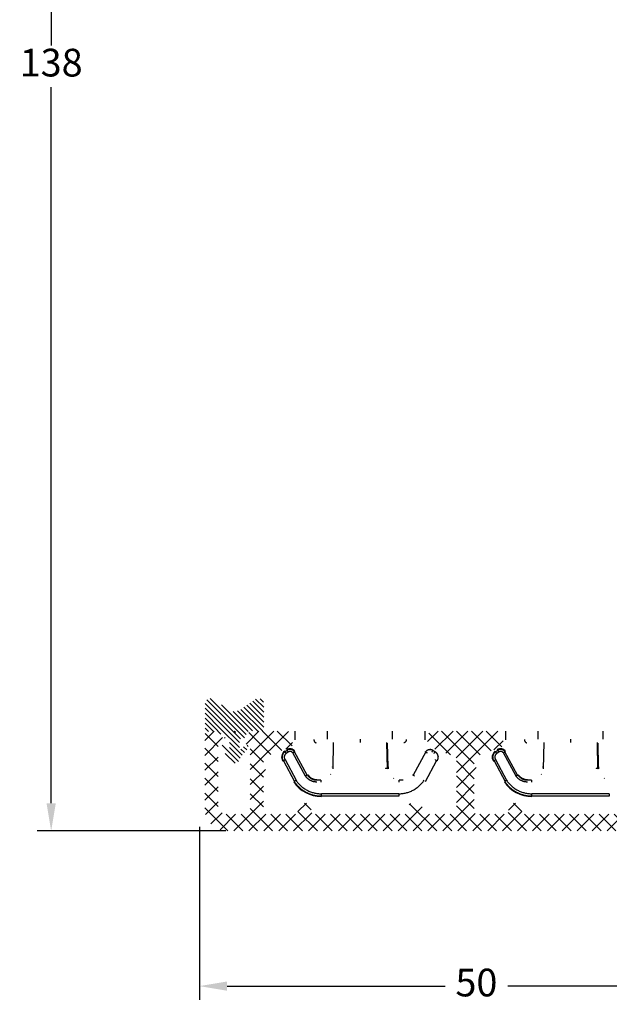
# Model space of a CAD drawing. Units: millimetres. Extents: x 0 to 1975, y -220 to 2033.
# Drawn here: x 550 to 603, y -220 to -131 of the extents above; entities that cross this region are included whole.
import ezdxf

# ---------------------------------------------------------------- set-up
doc = ezdxf.new("R2010")
doc.units = ezdxf.units.MM
for name, color, linetype, lineweight in [('MÅL', 7, 'Continuous', 13), ('PROFIL', 1, 'Continuous', 30), ('SKRAVERING', 2, 'Continuous', 13)]:
    doc.layers.add(name, color=color, linetype=linetype, lineweight=lineweight)
doc.styles.get("Standard").update_dxf_attribs({"font": 'italict.shx'})
doc.dimstyles.new('ISO-25', dxfattribs={"dimtxt": 2.5, "dimasz": 2.5, "dimexe": 1.25, "dimexo": 0.625, "dimtad": 0, "dimtih": 1, "dimtoh": 1, "dimdec": 1, "dimzin": 9, "dimtxsty": 'Standard', "dimcen": 2.5, "dimadec": 0, "dimazin": 0, "dimtfac": 1, "dimtdec": 1, "dimtmove": 0, "dimatfit": 3, "dimfxl": 1, "dimarcsym": 0})

# ---------------------------------------------------------------- blocks, each defined once
blk = doc.blocks.new('*D35')
at = {"layer": 'Defpoints', "color": 0, "transparency": 16777216}
for p in [(565.7496689242723, -202.9857045631115), (615.7501426131391, -202.984327336713), (615.7501426131391, -217.9953935052647)]:
    blk.add_point(p, dxfattribs=at)
at = {"layer": 'MÅL', "color": 0, "lineweight": -2, "transparency": 16777216}
for p, q in [((565.7496689242723, -203.6107045631115), (565.7496689242723, -219.2453935052647)), ((615.7501426131391, -203.609327336713), (615.7501426131391, -219.2453935052647)), ((568.2496689242723, -217.9953935052647), (587.9225248163248, -217.9953935052647)), ((613.2501426131391, -217.9953935052647), (593.5772867210867, -217.9953935052647))]:
    blk.add_line(p, q, dxfattribs=at)
at = {"layer": 'MÅL', "color": 0, "transparency": 16777216}
for points in [[(568.2496689242723, -217.578726838598), (568.2496689242723, -218.4120601719314), (565.7496689242723, -217.9953935052647)], [(613.2501426131391, -217.578726838598), (613.2501426131391, -218.4120601719314), (615.7501426131391, -217.9953935052647)]]:
    blk.add_solid(points, dxfattribs=at)
at = {"layer": 'MÅL', "color": 0, "transparency": 16777216, "insert": (590.7499057687057, -217.9953935052647), "char_height": 2.5, "attachment_point": 5}
blk.add_mtext('50', dxfattribs=at)
blk = doc.blocks.new('*D38')
at = {"layer": 'Defpoints', "color": 0, "transparency": 16777216}
for p in [(568.7496689242716, -65.98570454821018), (552.37844406904, -203.9857044968288), (568.7496870174782, -203.9857044968288)]:
    blk.add_point(p, dxfattribs=at)
at = {"layer": 'MÅL', "color": 0, "lineweight": -2, "transparency": 16777216}
for p, q in [((568.1246689242716, -65.98570454821018), (551.12844406904, -65.98570454821018)), ((552.37844406904, -68.48570454821018), (552.37844406904, -133.1107045225195)), ((552.37844406904, -201.4857044968288), (552.37844406904, -136.8607045225195)), ((568.1246870174782, -203.9857044968288), (551.12844406904, -203.9857044968288))]:
    blk.add_line(p, q, dxfattribs=at)
at = {"layer": 'MÅL', "color": 0, "transparency": 16777216}
for points in [[(551.9617774023734, -68.48570454821018), (552.7951107357067, -68.48570454821018), (552.37844406904, -65.98570454821018)], [(551.9617774023734, -201.4857044968288), (552.7951107357067, -201.4857044968288), (552.37844406904, -203.9857044968288)]]:
    blk.add_solid(points, dxfattribs=at)
at = {"layer": 'MÅL', "color": 0, "transparency": 16777216, "insert": (552.3784440690399, -134.9857045225196), "char_height": 2.5, "attachment_point": 5}
blk.add_mtext('138', dxfattribs=at)

msp = doc.modelspace()

# ---------------------------------------------------------------- hatches: boundary and pattern name
at = {"layer": 'SKRAVERING'}
h = msp.add_hatch(dxfattribs=at)
h.set_pattern_fill('ANSI37', color=256, scale=0.3, angle=-90.00000000000001)
h.set_pattern_definition([(315, (-76.64062300445107, -248.7139730019819), (0.6735192090801866, 0.6735192090801864), []), (44.99999999999999, (-76.64062300445107, -248.7139730019819), (-0.6735192090801863, 0.6735192090801866), [])])
edge = h.paths.add_edge_path()
edge.add_arc((613.9499252773243, -178.0598172624666), 0.2999999999999673, 0.000988927104913273, 119.94891264504861, ccw=False)
edge.add_line((614.2499252772795, -178.0598120844563), (614.2505014244286, -201.6856847234735))
edge.add_arc((613.4505014245477, -201.6856985315007), 0.800000000000088, -89.99998529467558, 0.000988927160676667, ccw=False)
edge.add_line((613.450501629872, -202.4856985315007), (609.4493820954256, -202.4856997892864))
edge.add_arc((609.4493820116734, -202.1856997892871), 0.2999999999995114, 179.9999999618076, 270.00001597263366, ccw=False)
edge.add_line((609.1493820116739, -202.185699789087), (609.149382011674, -195.2857045631119))
edge.add_arc((608.8493820116739, -195.2857045631119), 0.3000000000000682, 3.256887993818641e-11, 90.00000000000816)
edge.add_line((608.8493820116739, -194.985704563112), (605.8493820116712, -194.9857045631118))
edge.add_arc((605.8493820116713, -195.485704563112), 0.5000000000002558, 90.00000000004887, 180)
edge.add_line((605.3493820116711, -195.4857045631118), (605.3493820116711, -196.1756423016488))
edge.add_arc((605.6493820116709, -196.1756423016491), 0.2999999999998376, 179.9999999999566, 250.00000000008)
edge.add_line((605.5467759686737, -196.4575500878848), (607.4976559984485, -197.1676123493478))
edge.add_arc((607.6002620414463, -196.8857045631107), 0.3000000000012051, 250.0000000000914, 270.000000000019)
edge.add_line((607.6002620414464, -197.185704563112), (607.6493820116734, -197.185704563112))
edge.add_arc((607.6493820116734, -197.4857045631118), 0.2999999999999545, -1.0913936421275139e-11, 90.00000000000551, ccw=False)
edge.add_line((607.9493820116734, -197.4857045631118), (607.9493820116735, -197.9285977819252))
edge.add_arc((607.6493820116729, -197.9285977819252), 0.3000000000009493, -44.99999999993031, 0, ccw=False)
edge.add_line((607.8615140460298, -198.1407298162817), (607.8079606554364, -198.1942832068751))
edge.add_arc((607.9493820116737, -198.3357045631124), 0.2000000000000599, 134.9999999999798, 225.0000000000202)
edge.add_line((607.8079606554364, -198.4771259193496), (607.8615140460299, -198.5306793099433))
edge.add_arc((607.649382011673, -198.7428113442995), 0.3000000000009289, 2.1714186004828662e-11, 44.99999999992127, ccw=False)
edge.add_line((607.949382011674, -198.7428113442995), (607.9493820116744, -202.1857002513045))
edge.add_arc((607.6493820116744, -202.1857002513045), 0.2999999999999687, -89.99998529475721, 0, ccw=False)
edge.add_line((607.649382088671, -202.4857002513045), (605.1508660310595, -202.4857008925617))
edge.add_arc((605.1493820116739, -202.1857045631125), 0.3000000000000578, 180.0000000000109, 270.28342798098015, ccw=False)
edge.add_line((604.8493820116738, -202.1857045631125), (604.8493820116739, -201.7857045631124))
edge.add_arc((604.549382011674, -201.7857045631124), 0.2999999999999545, 359.9999999999891, 450.0000000000054)
edge.add_line((604.549382011674, -201.4857045631124), (603.9493820116737, -201.4857045631124))
edge.add_arc((603.9493820116737, -201.7857045631124), 0.2999999999999545, 90, 180)
edge.add_line((603.6493820116738, -201.7857045631124), (603.6493820116738, -202.1857045631125))
edge.add_arc((603.3493820116738, -202.1857045631125), 0.2999999999999829, -90.26496162625341, 0, ccw=False)
edge.add_line((603.3479946807877, -202.4857013552837), (595.1501958244844, -202.4857034592856))
edge.add_arc((595.1493820116741, -202.1857045631123), 0.3000000000002222, 180.0000000000543, 270.1554269884268, ccw=False)
edge.add_line((594.8493820116739, -202.1857045631125), (594.8493820116739, -201.7857045631124))
edge.add_arc((594.549382011674, -201.7857045631124), 0.2999999999999545, 0, 90.00000000000001)
edge.add_line((594.549382011674, -201.4857045631124), (593.9493820116738, -201.4857045631124))
edge.add_arc((593.9493820116738, -201.7857045631124), 0.3000000000000256, 90.00000000000271, 180)
edge.add_line((593.6493820116739, -201.7857045631124), (593.649382011674, -202.1857045631125))
edge.add_arc((593.3493820116739, -202.1857045631125), 0.3000000000000398, -90.11848583985977, 0, ccw=False)
edge.add_line((593.3487616217094, -202.4857039216388), (590.8493820885844, -202.4857045631118))
edge.add_arc((590.8493820116739, -202.1857045631116), 0.3000000000001349, 179.999999958822, 270.00001466403234, ccw=False)
edge.add_line((590.5493820116739, -202.185704562896), (590.549382011674, -198.7428113442995))
edge.add_arc((590.8493820116747, -198.7428113442995), 0.3000000000008498, 135.0000000000672, 180, ccw=False)
edge.add_line((590.6372499773179, -198.5306793099433), (590.6908033679115, -198.4771259193496))
edge.add_arc((590.5493820116741, -198.3357045631124), 0.2000000000000599, 315.0000000000259, 405.0000000000202)
edge.add_line((590.6908033679114, -198.1942832068751), (590.6372499773182, -198.1407298162819))
edge.add_arc((590.8493820116743, -197.9285977819254), 0.3000000000005671, 180.0000000000109, 225.0000000000825, ccw=False)
edge.add_line((590.5493820116737, -197.9285977819254), (590.549382011674, -197.4857045631118))
edge.add_arc((590.8493820116732, -197.4857045631118), 0.2999999999999829, 90.00000000001631, 180, ccw=False)
edge.add_line((590.8493820116732, -197.185704563112), (590.8985019818948, -197.1857045631118))
edge.add_arc((590.8985019818942, -196.8857045631094), 0.3000000000024552, 270.0000000000733, 289.9999999998969)
edge.add_line((591.0011080248922, -197.1676123493478), (592.9519880546683, -196.4575500878857))
edge.add_arc((592.8493820116703, -196.17564230165), 0.3000000000002245, 290.000000000047, 360)
edge.add_line((593.1493820116705, -196.1756423016498), (593.1493820116704, -195.4857045631118))
edge.add_arc((592.6493820116702, -195.4857045631118), 0.4999999999999432, 6.513775987637282e-12, 90.00000000000654)
edge.add_line((592.6493820116702, -194.9857045631118), (586.8496689242694, -194.985704563112))
edge.add_arc((586.8496689242696, -195.485704563112), 0.5000000000002558, 90.00000000004887, 180)
edge.add_line((586.3496689242694, -195.4857045631118), (586.3496689242694, -196.1756423016488))
edge.add_arc((586.6496689242692, -196.1756423016491), 0.2999999999998376, 179.9999999999566, 250.00000000008)
edge.add_line((586.547062881272, -196.4575500878848), (588.4979429110468, -197.1676123493478))
edge.add_arc((588.6005489540444, -196.8857045631132), 0.2999999999986471, 249.9999999999742, 270.0000000000516)
edge.add_line((588.6005489540447, -197.1857045631118), (588.6496689242717, -197.185704563112))
edge.add_arc((588.6496689242717, -197.4857045631118), 0.2999999999999545, -1.0913936421275139e-11, 90.00000000000551, ccw=False)
edge.add_line((588.9496689242717, -197.4857045631118), (588.9496689242717, -197.9285977819252))
edge.add_arc((588.6496689242708, -197.9285977819247), 0.3000000000008498, -44.999999999867725, 0, ccw=False)
edge.add_line((588.8618009586277, -198.1407298162812), (588.8082475680343, -198.1942832068746))
edge.add_arc((588.9496689242716, -198.3357045631119), 0.2000000000000599, 134.9999999999798, 225.0000000000202)
edge.add_line((588.8082475680343, -198.4771259193492), (588.8618009586278, -198.5306793099428))
edge.add_arc((588.649668924271, -198.7428113442991), 0.3000000000007781, 7.611333785462193e-11, 44.9999999999348, ccw=False)
edge.add_line((588.9496689242718, -198.7428113442986), (588.9496689242717, -202.185704563112))
edge.add_arc((588.6496689242717, -202.185704563112), 0.2999999999999261, -90.00000000001631, 0, ccw=False)
edge.add_line((588.6496689242717, -202.485704563112), (586.1496689242717, -202.485704563112))
edge.add_arc((586.1496689242717, -202.185704563112), 0.2999999999999545, 179.9999999999892, 270.00000000000546, ccw=False)
edge.add_line((585.8496689242718, -202.185704563112), (585.8496689242718, -201.7857045631119))
edge.add_arc((585.5496689242718, -201.7857045631119), 0.2999999999999545, 359.9999999999891, 450.0000000000054)
edge.add_line((585.5496689242718, -201.485704563112), (584.9496689242716, -201.485704563112))
edge.add_arc((584.9496689242716, -201.7857045631119), 0.2999999999999545, 90, 180)
edge.add_line((584.6496689242716, -201.7857045631119), (584.6496689242716, -202.185704563112))
edge.add_arc((584.3496689242717, -202.185704563112), 0.2999999999999261, -90.00000000001631, 0, ccw=False)
edge.add_line((584.3496689242717, -202.485704563112), (576.1496689242719, -202.485704563112))
edge.add_arc((576.149668924272, -202.1857045631118), 0.3000000000001819, 180.0000000000542, 270.00000000000813, ccw=False)
edge.add_line((575.8496689242718, -202.185704563112), (575.8496689242718, -201.7857045631119))
edge.add_arc((575.5496689242718, -201.7857045631119), 0.2999999999999545, 0, 90.00000000000001)
edge.add_line((575.5496689242718, -201.485704563112), (574.9496689242717, -201.485704563112))
edge.add_arc((574.9496689242718, -201.7857045631119), 0.300000000000054, 90.00000000001899, 180)
edge.add_line((574.6496689242717, -201.7857045631119), (574.6496689242719, -202.185704563112))
edge.add_arc((574.3496689242718, -202.185704563112), 0.3000000000000256, -89.99999999999733, 0, ccw=False)
edge.add_line((574.3496689242719, -202.485704563112), (571.8496689242718, -202.485704563112))
edge.add_arc((571.8496689242718, -202.185704563112), 0.2999999999999545, 179.9999999999892, 270.00000000000546, ccw=False)
edge.add_line((571.5496689242718, -202.185704563112), (571.5496689242717, -198.7428113442986))
edge.add_arc((571.8496689242726, -198.7428113442991), 0.3000000000008498, 135.0000000001323, 180, ccw=False)
edge.add_line((571.6375368899157, -198.5306793099428), (571.6910902805093, -198.4771259193492))
edge.add_arc((571.5496689242719, -198.3357045631119), 0.2000000000000599, 315.0000000000259, 405.0000000000202)
edge.add_line((571.6910902805092, -198.1942832068746), (571.6375368899157, -198.1407298162812))
edge.add_arc((571.8496689242718, -197.928597781925), 0.3000000000002456, 180.0000000000216, 225.0000000000057, ccw=False)
edge.add_line((571.5496689242716, -197.9285977819252), (571.5496689242716, -197.4857045631118))
edge.add_arc((571.8496689242716, -197.4857045631118), 0.2999999999999829, 90.00000000001631, 180, ccw=False)
edge.add_line((571.8496689242716, -197.185704563112), (571.8987888944931, -197.1857045631118))
edge.add_arc((571.8987888944926, -196.8857045631094), 0.3000000000024552, 270.0000000000733, 289.9999999998969)
edge.add_line((572.0013949374905, -197.1676123493478), (573.9522749672666, -196.4575500878857))
edge.add_arc((573.8496689242686, -196.17564230165), 0.3000000000002245, 290.000000000047, 360)
edge.add_line((574.1496689242688, -196.1756423016498), (574.1496689242687, -195.4857045631118))
edge.add_arc((573.6496689242686, -195.4857045631118), 0.4999999999999432, 6.513775987637282e-12, 90.00000000000654)
edge.add_line((573.6496689242686, -194.9857045631118), (570.5511221626475, -194.985704563112))
edge.add_arc((570.5511221626473, -195.4857045631115), 0.4999999999995306, 89.9999999999756, 150.0000000000292)
edge.add_line((570.1181094607554, -195.235704563112), (569.8294345948125, -195.7357027153698))
edge.add_arc((570.0892411491438, -195.885704563113), 0.2999999999998794, 149.9995925134702, 270.000152436265)
edge.add_line((570.0892419472982, -196.1857045631118), (570.1496689242713, -196.185704563112))
edge.add_arc((570.1496689242712, -196.3857045631123), 0.2000000000003297, 1.9542767404345796e-10, 89.99999999998369, ccw=False)
edge.add_line((570.3496689242716, -196.3857045631116), (570.3496689242717, -202.185704563112))
edge.add_arc((570.0496689242717, -202.185704563112), 0.2999999999999261, -90.00000000001631, 0, ccw=False)
edge.add_line((570.0496689242717, -202.485704563112), (568.2496689242718, -202.4857045631118))
edge.add_arc((568.2496689242719, -201.6857045631116), 0.8000000000002387, 180.0000000000367, 269.9999999999939, ccw=False)
edge.add_line((567.4496689242717, -201.685704563112), (567.4496689242717, -196.3857045631119))
edge.add_arc((567.6496689242719, -196.3857045631121), 0.200000000000216, 90.00000000008151, 180, ccw=False)
edge.add_line((567.6496689242717, -196.1857045631118), (567.6892411491441, -196.185704563112))
edge.add_arc((567.689241149144, -195.8857045631128), 0.3000000000001222, 269.9998475642723, 390.0004074869672)
edge.add_line((567.9490477034745, -195.7357027153673), (567.6026374714022, -195.1357042520658))
edge.add_arc((567.3428300298497, -195.2857045631119), 0.2999999999999545, 30.00006859545612, 90.00000000000543)
edge.add_line((567.3428300298497, -194.9857045631118), (566.5496689242717, -194.9857045631118))
edge.add_arc((566.5496689242717, -195.2857045631117), 0.2999999999999545, 90, 180)
edge.add_line((566.2496689242718, -195.2857045631117), (566.2496689242719, -201.9857045631115))
edge.add_arc((568.249668924271, -201.9857045631129), 1.999999999999147, 179.9999999999528, 270)
edge.add_line((568.249668924271, -203.985704563112), (613.7501429124482, -203.9856985315009))
edge.add_arc((613.7501426502066, -201.9856985315007), 2.000000000000223, 270.0000075124897, 360.0011429035104)
edge.add_line((615.7501426498089, -201.9856586366359), (615.7491951986146, -167.4882577546928))
edge.add_arc((616.2491951968786, -167.4882480959145), 0.4999999983572798, 90.00272681017037, 180.0011068143866, ccw=False)
edge.add_line((616.2491714009703, -166.9882480981234), (619.7923217441195, -166.9880797282765))
edge.add_arc((619.7922742243047, -165.9880797294056), 1.000000000000166, 270.0027226848266, 344.9999989602966)
edge.add_line((620.7582000458974, -166.2468987920361), (622.534656677938, -159.6170720634443))
edge.add_arc((622.0516938783379, -159.4876621171409), 0.4999999999997158, 344.999949728601, 449.9999999999984)
edge.add_line((622.0516938783379, -158.9876621171411), (620.3559578783376, -158.9876621171411))
edge.add_arc((620.3559578783369, -159.4876621171395), 0.4999999999982857, 89.99999999992998, 135.0000000000887)
edge.add_line((620.0024044877443, -159.134108726548), (619.7102728783375, -159.4262411171412))
edge.add_arc((619.8516938783375, -159.5676621171413), 0.2000000000000455, 135.0000000000259, 269.9999999999878)
edge.add_line((619.8516938783375, -159.7676621171413), (619.9516938783374, -159.7676621171411))
edge.add_arc((619.9516938783374, -159.9676621171411), 0.2000000000000455, -62.98111399995372, 89.99999999999591, ccw=False)
edge.add_line((620.0425507125796, -160.1458334831671), (619.7608368783374, -160.2894911171411))
edge.add_arc((619.8516938783375, -160.4676621171411), 0.2000000000000455, 117.0189759391871, 270)
edge.add_line((619.8516938783375, -160.6676621171412), (619.9516938783374, -160.6676621171412))
edge.add_arc((619.9516938783374, -160.8676621171412), 0.2000000000000455, -62.98111399995372, 89.99999999999591, ccw=False)
edge.add_line((620.0425507125796, -161.0458334831671), (619.7608368783374, -161.1894911171412))
edge.add_arc((619.8516938783375, -161.3676621171412), 0.2000000000000455, 117.0189759391871, 270)
edge.add_line((619.8516938783375, -161.5676621171413), (619.9516938783372, -161.567662117141))
edge.add_arc((619.9516938783372, -161.7676621171413), 0.2000000000003297, 1.6291323845507577e-10, 90, ccw=False)
edge.add_line((620.1516938783375, -161.7676621171408), (620.1516938783375, -163.808140554572))
edge.add_arc((619.6516938783368, -163.8081405545724), 0.5000000000006253, -15.000001039682218, 0, ccw=False)
edge.add_line((620.1346567891338, -163.9375500858871), (619.8187157148511, -165.1166581417231))
edge.add_arc((619.335752804055, -164.987248610408), 0.4999999999997837, 270.00000010734215, 344.9999989603177, ccw=False)
edge.add_line((619.3357528049918, -165.4872486104077), (616.4516938783372, -165.4872486158131))
edge.add_arc((616.4516938783372, -164.9872486158131), 0.4999999999998863, 179.9999998925813, 270, ccw=False)
edge.add_line((615.9516938783373, -164.9872486148759), (615.9516938783376, -161.7676621171411))
edge.add_arc((616.151693878338, -161.7676621171415), 0.2000000000005144, 90.0000000002646, 180, ccw=False)
edge.add_line((616.1516938783375, -161.5676621171408), (616.2516938783375, -161.5676621171413))
edge.add_arc((616.2516938783372, -161.3676621171412), 0.2000000000001319, 270.0000000000733, 422.9811139999575)
edge.add_line((616.3425507125794, -161.1894907511153), (616.0608368783376, -161.0458331171412))
edge.add_arc((616.1516938783377, -160.8676621171412), 0.200000000000032, 90.00000000003263, 242.9810240608129, ccw=False)
edge.add_line((616.1516938783376, -160.6676621171412), (616.2516938783375, -160.6676621171412))
edge.add_arc((616.2516938783372, -160.4676621171411), 0.2000000000001319, 270.0000000000733, 422.9811139999575)
edge.add_line((616.3425507125794, -160.2894907511152), (616.0608368783376, -160.1458331171411))
edge.add_arc((616.1516938783377, -159.9676621171411), 0.200000000000032, 90.00000000003263, 242.9810240608129, ccw=False)
edge.add_line((616.1516938783376, -159.7676621171411), (616.2516938783374, -159.7676621171411))
edge.add_arc((616.2516938783374, -159.5676621171413), 0.1999999999999594, 269.9999999999797, 405.0000000000259)
edge.add_line((616.3931152345747, -159.426240760904), (616.1009828783374, -159.1341091171412))
edge.add_arc((615.7474298783383, -159.4876621171393), 0.4999999999981242, 44.99999999982845, 90.00000000000816)
edge.add_line((615.7474298783383, -158.9876621171411), (613.7496724386855, -158.9876621171411))
edge.add_arc((613.7496724386854, -158.4876621171413), 0.4999999999997158, 179.9979956485113, 270, ccw=False)
edge.add_line((613.2496724389915, -158.487644625875), (613.2497246433356, -156.995347148654))
edge.add_arc((612.7497246261878, -156.9953296443102), 0.5000000174543879, 359.997994150035, 404.9999983674655)
edge.add_line((613.103278039197, -156.6417762514486), (612.94935885221, -156.4878570949804))
edge.add_line((612.94935885221, -156.4878570949804), (613.1033141735951, -156.3339013242819))
edge.add_arc((612.7497601618023, -155.9803485419957), 0.5000000091171968, 315.0000996250872, 359.9979829912466)
edge.add_line((613.2497601706098, -155.9803661437186), (613.2498198879558, -154.2882587050819))
edge.add_arc((612.9498198645114, -154.2882481217548), 0.300000023631128, 359.9979787335863, 449.9999999999919)
edge.add_line((612.9498198645115, -153.9882480981237), (612.0496288929925, -153.9882481220591))
edge.add_arc((612.0496288961649, -154.2882481077638), 0.2999999857046922, 90.00000060577415, 180.0009365643955)
edge.add_line((611.7496289105003, -154.2882530116037), (611.7497089380425, -159.1876784512081))
edge.add_arc((612.7497089379092, -159.1876621171411), 1.000000000000114, 180.0009358730965, 269.9999999999976)
edge.add_line((612.7497089379092, -160.1876621171411), (613.7498341607127, -160.1876621171411))
edge.add_arc((613.7498341607127, -160.6876621171409), 0.4999999999997726, 0.0008430109016899223, 89.99999999999841, ccw=False)
edge.add_line((614.2498341606583, -160.6876547604829), (614.2501950831221, -175.9811618029132))
edge.add_arc((613.9501950831784, -175.9811676455647), 0.3000000000005454, -60.02628560315969, 0.0011158641917177192, ccw=False)
edge.add_line((614.1000758753722, -176.2410440549052), (611.9988209261063, -177.4529191812226))
edge.add_arc((612.2493732393231, -177.8856987938527), 0.5000746491940556, 120.0681559938995, 210.0602210675337)
edge.add_line((611.8165589317055, -178.1361911687625), (611.915820926106, -178.3089191812221))
edge.add_arc((612.3488257871677, -178.0591866769973), 0.4998595136329925, 209.973895843979, 299.973980571081)
edge.add_line((612.5985589317054, -178.4921911687625), (613.8001569924504, -177.7998759982436))
h = msp.add_hatch(dxfattribs=at)
h.set_pattern_fill('ANSI31', color=256, scale=0.1, angle=-90.00000000000001)
h.set_pattern_definition([(315, (453.8004485355293, -185.525220354388), (0.2245064030267289, 0.2245064030267288), [])])
edge = h.paths.add_edge_path()
edge.add_arc((566.5700736927668, -194.7316475325708), 0.2999999999999758, 179.9999999999959, 270)
edge.add_line((566.5700736927668, -195.0316475325708), (567.3928862727006, -194.9639993068211))
edge.add_arc((567.4554860225688, -195.4600651001555), 0.5000000000000017, 60.65827191320972, 97.19227678141863, ccw=False)
edge.add_arc((567.9528840641173, -194.8620371759109), 0.3000000000000176, 127.96274151616089, 212.7225882264219, ccw=False)
edge.add_arc((568.9134502416885, -196.0931551470848), 1.861518120433246, 51.587056979616705, 127.9627415161552, ccw=False)
edge.add_arc((569.8836601747264, -194.8696227501799), 0.2999999999999744, -26.557820111507624, 51.58705697961909, ccw=False)
edge.add_arc((570.4003280339757, -195.4377296918165), 0.5000000000000088, 80.99501435350311, 119.77831799423811, ccw=False)
edge.add_line((570.4785882385177, -194.9438923295351), (571.270073692714, -195.0316475325708))
edge.add_arc((571.2700736927667, -194.7316475325708), 0.3000000000000114, 269.9999999899528, 360)
edge.add_line((571.5700736927668, -194.7316475325708), (571.5700736927668, -192.53164881011))
edge.add_arc((571.0700736927668, -192.53164881011), 0.5000000000000174, 1.22133299768199e-12, 125.0789643501908)
edge.add_line((570.782721274414, -192.122468424868), (569.4947785294721, -193.0269435067806))
edge.add_arc((568.9200736927667, -192.2085827362965), 0.9999999999999893, 234.9210356498094, 305.0789643501907, ccw=False)
edge.add_line((568.3453688560613, -193.0269435067806), (567.0574261111194, -192.122468424868))
edge.add_arc((566.7700736927667, -192.53164881011), 0.5, 54.92103564981059, 180)
edge.add_line((566.2700736927667, -192.53164881011), (566.2700736927668, -194.7316475325708))
edge = h.paths.add_edge_path()
edge.add_arc((568.9204618921592, -197.3736223639349), 0.500000000000006, 191.680390555333, 348.319609444667)
edge.add_arc((569.8997540492544, -197.5760745090275), 0.5000000000002588, 138.4803345717696, 168.3196094446556, ccw=False)
edge.add_line((569.5253899252855, -197.2446359737223), (570.1202078676696, -196.5727813937579))
edge.add_arc((569.9704622180822, -196.4402059796358), 0.2000000000000018, 318.4803345717717, 494.2449273735308)
edge.add_line((569.8309168100809, -196.2969332358716), (569.3704618921593, -196.7454091127161))
edge.add_line((569.3704618921593, -196.7454091127161), (569.3704618921593, -195.859466423749))
edge.add_arc((569.5704618921593, -195.859466423749), 0.1999999999999602, 89.99999999998317, 180, ccw=False)
edge.add_line((569.5704618921593, -195.659466423749), (569.6585829631024, -195.659466423749))
edge.add_arc((569.6585829631024, -195.4594664237491), 0.200000000000007, 270, 329.9999314045263)
edge.add_line((569.8317879241374, -195.559466631113), (570.143467616279, -195.019623061226))
edge.add_arc((569.8836601747264, -194.8696227501799), 0.3000000000000139, 329.9999314045245, 411.5870569796113)
edge.add_arc((568.9134502416885, -196.0931551470848), 1.861518120433237, 51.58705697961764, 127.9627415161554)
edge.add_arc((567.9528840641171, -194.8620371759109), 0.2999999999999535, 127.9627415161495, 210.0000685954875)
edge.add_line((567.6930766225646, -195.0120374869568), (568.0091358601612, -195.559466631113))
edge.add_arc((568.1823408211962, -195.4594664237491), 0.1999999999999993, 210.0000685954751, 270)
edge.add_line((568.1823408211962, -195.659466423749), (568.2704618921592, -195.659466423749))
edge.add_arc((568.2704618921593, -195.859466423749), 0.1999999999999673, -9.208633855450898e-12, 90.00000000000807, ccw=False)
edge.add_line((568.4704618921593, -195.859466423749), (568.4704618921593, -196.7454091127161))
edge.add_line((568.4704618921593, -196.7454091127161), (568.0100069742377, -196.2969332358715))
edge.add_arc((567.8704615662364, -196.4402059796358), 0.2000000000000003, 45.75507262646888, 221.5196654282287)
edge.add_line((567.7207159166489, -196.5727813937579), (568.315533859033, -197.2446359737223))
edge.add_arc((567.9411697350649, -197.5760745090272), 0.4999999999995218, 11.680390555321196, 41.51966542825272, ccw=False)
h = msp.add_hatch(dxfattribs=at)
h.set_pattern_fill('AR-SAND', color=256, scale=0.001, angle=-90.00000000000001)
h.set_pattern_definition([(307.5, (453.8004485355293, -185.525220354388), (0.04894132373293424, 0.001600031295984037), [0, -0.03860799999999988, 0, -0.04317999999999988, 0, -0.04127499999999987]), (277.5, (453.8004485355293, -185.525220354388), (0.07168251005683542, -0.04495232831380028), [0, -0.020828, 0, -0.034798, 0, -0.013335]), (237.5, (453.8004485355293, -185.4939783543882), (0.0001437184678545617, -0.0790992370241458), [0, -0.0127, 0, -0.04572, 0, -0.05969]), (227.5, (453.8004485355293, -185.4939783543882), (0.02229293232572162, -0.07635564524722972), [0, -0.00635, 0, -0.029972, 0, -0.03429])])
h.paths.add_polyline_path([(568.9530655011388, -194.963369034974, -1), (568.9530655011388, -195.163369034974, -1)])

# ---------------------------------------------------------------- linework, layer by layer
at = {"layer": 'PROFIL'}
for p, q in [((574.374668894239, -194.9857038558546), (574.374668894239, -195.7656924826747)), ((577.312168894239, -195.7235592538193), (577.312168894239, -194.9857038558546)), ((583.1871678774166, -195.7235583456072), (583.187168894239, -194.9857038558548)), ((586.124668894239, -195.7656924826747), (586.124668894239, -194.9857038558548)), ((593.374668894239, -194.9857038558548), (593.374668894239, -195.7656924826747)), ((596.312168894239, -195.7235592538195), (596.312168894239, -194.9857038558548)), ((602.1871678774166, -195.7235583456072), (602.187168894239, -194.9857038558548)), ((577.8279296024696, -196.0093552755818), (577.7852355599136, -198.3723378174511)), ((580.2496692202474, -195.7170401674048), (580.249668865489, -196.0170287205044)), ((582.7150455455396, -198.3723727658437), (582.6723515029937, -196.0093902245283)), ((582.7789212306786, -198.2049561923047), (582.7396688942388, -196.0657038558547)), ((596.8279296024696, -196.009355275582), (596.7852355599136, -198.3723378174511)), ((599.2496692202474, -195.7170401674048), (599.249668865489, -196.0170287205046)), ((601.7150455455396, -198.3723727658437), (601.6723515029937, -196.0093902245285)), ((601.7789212306786, -198.2049561923047), (601.7396688942388, -196.0657038558547)), ((573.2684934145257, -197.0740272171854), (573.2323799561443, -197.0568789679451)), ((573.6701369291065, -196.7307420517884), (573.4928993857436, -196.8505973497615)), ((573.7666838117191, -196.8701819425748), (573.5894423910729, -196.9900399927303)), ((574.1466197311427, -196.6736813997388), (574.1637312028931, -196.637645407372)), ((575.324367824099, -199.0442018258648), (574.1795757843395, -196.9499427958292)), ((575.4671386308376, -198.9510169323073), (574.3224013421748, -196.8568393774601)), ((586.1769745914378, -196.8567717030232), (585.0322003717699, -198.9510176719712)), ((586.5966228184332, -196.6265264576959), (586.5990713030512, -196.5867173042705)), ((587.006439004929, -196.8505972807898), (586.8292029077272, -196.7307391845673)), ((592.2684934145257, -197.0740272171854), (592.2323799561443, -197.0568789679451)), ((592.6701369291065, -196.7307420517884), (592.4928993857436, -196.8505973497615)), ((592.7666838117191, -196.8701819425748), (592.5894423910729, -196.9900399927303)), ((593.1466197311427, -196.6736813997388), (593.1637312028931, -196.637645407372)), ((594.324367824099, -199.0442018258648), (593.1795757843395, -196.9499427958292)), ((594.4671386308376, -198.9510169323073), (593.3224013421748, -196.8568393774601)), ((573.3371530035868, -197.6571536797239), (574.3354431560945, -199.5331254364846)), ((573.479891451999, -197.5576247458746), (574.4721015850994, -199.4246041867816)), ((586.1638902965303, -199.5331219638979), (587.1621784515971, -197.6571531603531)), ((587.2884864794394, -197.3725126366689), (587.3284453176136, -197.3749703277056)), ((592.3371530035868, -197.6571536797242), (593.3354431560945, -199.5331254364846)), ((592.479891451999, -197.5576247458748), (593.4721015850994, -199.4246041867818)), ((577.591475970198, -198.8714783423961), (577.6135805542801, -198.8845164530962)), ((577.7204165577889, -198.2049561922947), (577.7237941036758, -198.2452332916625)), ((596.591475970198, -198.8714783423961), (596.6135805542801, -198.8845164530962)), ((596.7204165577889, -198.2049561922947), (596.7237941036758, -198.2452332916625)), ((576.7174774992088, -199.4210529596071), (576.3519820617992, -199.4210529596071)), ((576.7174774992088, -199.3965111207369), (576.7174774992088, -199.5900863898903)), ((583.2944349348543, -199.2371554015458), (583.278230115119, -199.2664513557065)), ((583.7818602892592, -199.5900863488005), (583.7818602892592, -199.3965111250725)), ((584.1473557266688, -199.4210529400034), (583.7818602892592, -199.4210529400034)), ((595.7174774992088, -199.4210529596071), (595.3519820617992, -199.4210529596071)), ((595.7174774992088, -199.3965111207369), (595.7174774992088, -199.5900863898905)), ((602.2944349348543, -199.2371554015458), (602.278230115119, -199.2664513557065)), ((583.741080751159, -200.6384394956747), (576.7581300659592, -200.6384436051146)), ((576.7583141398288, -200.8448621934547), (576.7583258312577, -200.6384436188093)), ((583.7410117834559, -200.6384395170123), (583.7410258941024, -200.8448683470767)), ((602.741080751159, -200.6384394956747), (595.7581300659592, -200.6384436051148)), ((595.7583141398288, -200.8448621934547), (595.7583258312577, -200.6384436188096)), ((602.7410117834559, -200.6384395170123), (602.7410258941024, -200.8448683470767)), ((576.758313725247, -200.8137589045189), (583.7410238600698, -200.8137578912369)), ((595.758313725247, -200.8137589045189), (602.7410238600698, -200.8137578912369))]:
    msp.add_line(p, q, dxfattribs=at)
for centre, radius, start, end in [((573.8183964549391, -197.3351452274148), 0.6487275607062893, 124.059575853914, 214.0595759709511), ((573.9332523104588, -197.1230236220347), 0.5373197661838156, 34.05957585940094, 124.0595759525736), ((592.8183964549391, -197.3351452274148), 0.6487275607062893, 124.059575853914, 214.0595759709511), ((592.9332523104588, -197.1230236220347), 0.5373197661838156, 34.05957585940094, 124.0595759525736), ((576.3519820619592, -198.3559613449247), 1.000000000002473, 214.0595759489487, 270), ((595.3519820619592, -198.3559613449247), 1.000000000002473, 214.0595759489487, 270), ((576.7583165520089, -197.8857038558549), 2.999999999999886, 214.0595759596455, 270), ((595.7583165520089, -197.8857038558549), 2.999999999999886, 214.0595759596455, 270)]:
    msp.add_arc(centre, radius, start, end, dxfattribs=at)
for points, weights in [([(576.0793107382531, -195.7314230861948), (576.080611671711, -196.0295789104803), (576.2922660516467, -196.0314116500069)], [1, 0.7092767155401132, 1]), ([(584.4200268881139, -195.7314248707307), (584.4187259285748, -196.0295807388237), (584.2070715250736, -196.0314134391429)], [1, 0.7092766688714353, 1]), ([(595.0793107382531, -195.7314230861948), (595.080611671711, -196.0295789104803), (595.2922660516467, -196.0314116500072)], [1, 0.7092767155401132, 1]), ([(573.5894423910729, -196.9900399927303), (573.2508404977275, -197.2191068137046), (573.4798914520013, -197.557624745873)], [1, 0.7072471517289757, 1]), ([(573.5894578312434, -196.990029143368), (573.481257158295, -196.8302387486151), (573.4774301343448, -196.8307927781368)], [1, 0.7195043343178098, 1]), ([(573.6546729126492, -196.7109351676004), (573.6584947547337, -196.7103831224423), (573.7666761393191, -196.8701871311371)], [1, 0.7195013828820718, 1]), ([(574.1795757843395, -196.9499427958292), (574.0130586999014, -196.7035788263969), (573.7666838117186, -196.8701819425744)], [1, 0.7068598817148828, 1]), ([(574.179628409179, -196.9500155909382), (574.3410106333547, -196.8411213925049), (574.3453217713848, -196.8444659116828)], [1, 0.716505466769445, 1]), ([(586.1540606392616, -196.844399862576), (586.1583715499744, -196.8410561118396), (586.3197384342641, -196.9499777085553)], [1, 0.7165008521348071, 1]), ([(586.7326621717336, -196.8701863774481), (586.8408430683996, -196.7103831328212), (586.8446648867073, -196.7109351830024)], [1, 0.7195029688674585, 1]), ([(587.0219081536231, -196.830793104642), (587.0180818887818, -196.830237530437), (586.9098799921092, -196.9900294733577)], [1, 0.7195008755336778, 1]), ([(592.5894423910729, -196.9900399927303), (592.2508404977282, -197.2191068137046), (592.4798914520013, -197.557624745873)], [1, 0.7072471517289757, 1]), ([(592.5894578312434, -196.9900291433682), (592.4812571582945, -196.8302387486154), (592.4774301343448, -196.830792778137)], [1, 0.7195043343178098, 1]), ([(592.6546729126492, -196.7109351676004), (592.6584947547344, -196.7103831224426), (592.7666761393191, -196.8701871311373)], [1, 0.7195013828820718, 1]), ([(593.1795757843395, -196.9499427958292), (593.0130586999014, -196.7035788263969), (592.7666838117186, -196.8701819425744)], [1, 0.7068598817148828, 1]), ([(593.179628409179, -196.9500155909382), (593.3410106333549, -196.8411213925049), (593.3453217713848, -196.8444659116828)], [1, 0.716505466769445, 1]), ([(573.3141762134585, -197.6760100608476), (573.3126259730668, -197.6705707857167), (573.4798560932011, -197.5575724711782)], [1, 0.7038251281235837, 1]), ([(587.0194842814897, -197.5575742628985), (587.1867116893529, -197.6705708064948), (587.1851616903712, -197.6760098979739)], [1, 0.7038310015973529, 1]), ([(592.3141762134585, -197.6760100608476), (592.312625973067, -197.6705707857168), (592.4798560932011, -197.5575724711782)], [1, 0.7038251281235837, 1]), ([(575.4900596381697, -198.9386402476746), (575.4857466881313, -198.9352933488793), (575.3243770053921, -199.0442154131738)], [1, 0.7164985591757668, 1]), ([(582.7418274278114, -198.3750445097151), (582.7399828081843, -198.368708002915), (582.5418794316499, -198.3722832658564)], [1, 0.7104101155762234, 1]), ([(585.1749607041613, -199.0442153599079), (585.0135909992093, -198.9352932836007), (585.0092781475794, -198.9386402497844)], [1, 0.7164985111783457, 1]), ([(594.4900596381697, -198.9386402476746), (594.485746688131, -198.9352933488796), (594.3243770053921, -199.0442154131738)], [1, 0.7164985591757668, 1]), ([(601.7418274278114, -198.3750445097153), (601.7399828081843, -198.368708002915), (601.5418794316499, -198.3722832658564)], [1, 0.7104101155762234, 1]), ([(574.4721136599239, -199.4245960316969), (575.2926288024885, -200.6382371728502), (576.7581300659592, -200.6384436051151)], [1, 0.8831771546371316, 1]), ([(583.7410807514977, -200.6384430894527), (585.20672337578, -200.6383045679381), (586.0272769502633, -199.4245188514753)], [1, 0.8831584134241045, 1]), ([(593.4721136599239, -199.4245960316969), (594.2926288024885, -200.6382371728502), (595.7581300659592, -200.6384436051151)], [1, 0.8831771546371316, 1])]:
    msp.add_rational_spline(points, weights, degree=2, dxfattribs=at)
for points in [[(573.29517387387, -197.0239882297612), (573.2125363271205, -197.2763642445095)], [(573.4774336887688, -196.8307886088548), (573.29517387387, -197.0239882297612)], [(573.7706797275284, -196.652910312783), (573.6546704505988, -196.7109327427147)], [(573.933206105329, -196.6255910587947), (573.7706797275284, -196.652910312783)], [(574.1404194088384, -196.6707913960834), (573.933206105329, -196.6255910587947)], [(574.345325541299, -196.8444581172346), (574.1404194088384, -196.6707913960834)], [(586.1540337252789, -196.8444263304048), (586.3589376117195, -196.6707819825592)], [(586.3589376117195, -196.6707819825592), (586.5661228369888, -196.6255910606847)], [(586.5661228369888, -196.6255910606847), (586.7286477374462, -196.652906742125)], [(586.7286477374462, -196.652906742125), (586.844667344629, -196.7109327491949)], [(587.0219043546992, -196.8307887635149), (587.2041389717367, -197.0239464251229)], [(587.2041389717367, -197.0239464251229), (587.2867984875736, -197.2763342759279)], [(592.29517387387, -197.0239882297612), (592.2125363271205, -197.2763642445095)], [(592.4774336887688, -196.8307886088548), (592.29517387387, -197.0239882297612)], [(592.7706797275284, -196.652910312783), (592.6546704505988, -196.7109327427147)], [(592.933206105329, -196.6255910587947), (592.7706797275284, -196.652910312783)], [(593.1404194088384, -196.6707913960834), (592.933206105329, -196.6255910587947)], [(593.345325541299, -196.8444581172348), (593.1404194088384, -196.6707913960834)], [(573.2125363271205, -197.2763642445095), (573.2284783797111, -197.4850503723526)], [(573.2284783797111, -197.4850503723526), (573.3141703958388, -197.6760135099846)], [(587.2708605523865, -197.4850454345089), (587.1851674296393, -197.6760134569247)], [(587.2867984875736, -197.2763342759279), (587.2708605523865, -197.4850454345089)], [(592.2125363271205, -197.2763642445095), (592.2284783797111, -197.4850503723526)], [(592.2284783797111, -197.4850503723526), (592.3141703958388, -197.6760135099848)], [(582.7752438868476, -198.2560057642274), (582.7736932700589, -198.3744598223348)], [(582.7789212306786, -198.2049561923047), (582.7752438868476, -198.2560057642274)], [(601.7752438868476, -198.2560057642277), (601.7736932700589, -198.3744598223348)], [(601.7789212306786, -198.2049561923047), (601.7752438868476, -198.2560057642277)], [(574.3186575428547, -199.5324308317479), (574.3065180224783, -199.5431706808231)], [(574.3065180224783, -199.5431706808231), (574.5265140052754, -199.829231365683)], [(574.3544434310581, -199.5060927463078), (574.3186575428547, -199.5324308317479)], [(574.4083606535507, -199.4682074640593), (574.3544434310581, -199.5060927463078)], [(574.4721015850994, -199.4246041867816), (574.4083606535507, -199.4682074640593)], [(574.5265140052754, -199.829231365683), (574.7797175902208, -200.0863930551538)], [(575.4959265241375, -199.2472242154979), (575.324367824099, -199.0442018258648)], [(575.7069701860485, -199.4091633579299), (575.4959265241375, -199.2472242154979)], [(576.0171489406296, -199.5439572485614), (575.7069701860485, -199.4091633579299)], [(576.3519809468887, -199.5900798926048), (576.0171489406296, -199.5439572485614)], [(593.3186575428547, -199.5324308317481), (593.3065180224783, -199.5431706808231)], [(593.3065180224783, -199.5431706808231), (593.5265140052754, -199.829231365683)], [(593.3544434310581, -199.5060927463078), (593.3186575428547, -199.5324308317481)], [(593.4083606535507, -199.4682074640593), (593.3544434310581, -199.5060927463078)], [(593.4721015850994, -199.4246041867818), (593.4083606535507, -199.4682074640593)], [(593.5265140052754, -199.829231365683), (593.7797175902208, -200.0863930551541)], [(594.4959265241375, -199.2472242154981), (594.324367824099, -199.0442018258648)], [(594.7069701860485, -199.4091633579301), (594.4959265241375, -199.2472242154981)], [(595.0171489406296, -199.5439572485616), (594.7069701860485, -199.4091633579301)], [(595.3519809468887, -199.5900798926048), (595.0171489406296, -199.5439572485616)], [(574.7797175902208, -200.0863930551538), (575.0623613662735, -200.3108297934252)], [(575.0623613662735, -200.3108297934252), (575.370239892595, -200.4992025517797)], [(575.370239892595, -200.4992025517797), (575.6987722746096, -200.6487089098916)], [(575.6987722746096, -200.6487089098916), (576.0430703265458, -200.7571247522887)], [(576.0430703265458, -200.7571247522887), (576.3980113061637, -200.8228373595575)], [(593.7797175902208, -200.0863930551541), (594.0623613662735, -200.3108297934252)], [(594.0623613662735, -200.3108297934252), (594.370239892595, -200.4992025517797)], [(594.370239892595, -200.4992025517797), (594.6987722746096, -200.6487089098916)], [(594.6987722746096, -200.6487089098916), (595.0430703265458, -200.7571247522887)], [(595.0430703265458, -200.7571247522887), (595.3980113061637, -200.8228373595575)], [(576.3980113061637, -200.8228373595575), (576.7583141393304, -200.8448694019157)], [(595.3980113061637, -200.8228373595575), (595.7583141393304, -200.8448694019157)]]:
    msp.add_open_spline(points, degree=1, dxfattribs=at)
for points in [[(575.4900596377008, -198.9386402469702), (575.6563984428965, -199.1296978051448), (575.8639871889234, -199.2748984485734), (576.1005220091254, -199.3656305763686), (576.3519820619588, -199.3965111210312)], [(594.4900596377008, -198.9386402469704), (594.6563984428965, -199.1296978051448), (594.8639871889234, -199.2748984485734), (595.1005220091254, -199.3656305763686), (595.3519820619588, -199.3965111210312)]]:
    msp.add_open_spline(points, degree=1, knots=[0, 0, 0.0002533211176540958, 0.0005066515625850072, 0.0007599913347928676, 0.001013340434277618, 0.001013340434277618], dxfattribs=at)

# ---------------------------------------------------------------- dimensions: what is measured, and where the dimension line sits
at = {"layer": 'MÅL'}
for base, p1, p2, angle, picture, middle in [((552.37844406904, -203.9857044968288), (568.7496689242714, -65.98570454821015), (568.749687017478, -203.9857044968287), 270, '*D38', (552.3784440690399, -134.9857045225196)), ((615.7501426131391, -217.9953935052647), (565.7496689242723, -202.9857045631115), (615.7501426131391, -202.984327336713), 180, '*D35', (590.7499057687057, -217.9953935052647))]:
    dim = msp.add_linear_dim(base=base, p1=p1, p2=p2, angle=angle, dimstyle='ISO-25', dxfattribs=at)
    dim.commit()
    dim.dimension.update_dxf_attribs({"geometry": picture, "text_midpoint": middle})

doc.saveas('drawing.dxf')
